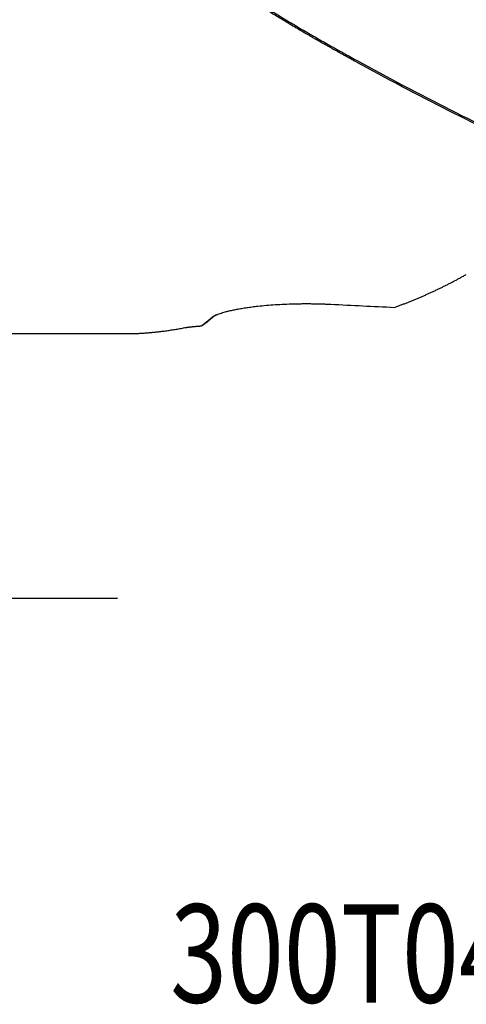
# Model space of a CAD drawing. Units: millimetres. Extents: x 193 to 323, y 197 to 341.
# Drawn here: x 237 to 253, y 197 to 232 of the extents above; entities that cross this region are included whole.
import ezdxf

# ---------------------------------------------------------------- set-up
doc = ezdxf.new("R2010")
doc.units = ezdxf.units.MM
for name, color, linetype in [('1', 4, 'Continuous'), ('SK2', 7, 'Continuous'), ('SK6', 5, 'Continuous')]:
    doc.layers.add(name, color=color, linetype=linetype)
doc.styles.add('cesky', font='simplex.shx')

msp = doc.modelspace()

# ---------------------------------------------------------------- linework, layer by layer
at = {"layer": '1'}
msp.add_line((225.7893, 220.8919), (241.2037, 220.8919), dxfattribs=at)
for points, knots in [([(249.3116, 230.5824), (249.2719, 230.6042), (249.1936, 230.6474), (249.078, 230.7112), (248.9663, 230.7732), (248.8583, 230.8332), (248.7541, 230.8912), (248.6536, 230.9474), (248.557, 231.0015), (248.4641, 231.0537), (248.375, 231.1039), (248.2897, 231.152), (248.2082, 231.1982), (248.1304, 231.2423), (248.0565, 231.2843), (247.9863, 231.3243), (247.9198, 231.3622), (247.8572, 231.3981), (247.7983, 231.4318), (247.7432, 231.4635), (247.6919, 231.493), (247.6444, 231.5205), (247.6007, 231.5458), (247.501, 231.6037), (247.3461, 231.6942), (247.1369, 231.8176), (246.9336, 231.9388), (246.7363, 232.0577), (246.5449, 232.1742), (246.3594, 232.2883), (246.1799, 232.4), (246.0063, 232.5092), (245.6932, 232.7086), (245.2527, 232.997), (244.6998, 233.3764), (244.0685, 233.8318), (243.3736, 234.3712), (242.7761, 234.8836), (242.3652, 235.2648), (242.1123, 235.5101), (241.8684, 235.7577), (241.6335, 236.0077), (241.4076, 236.26), (241.1907, 236.5147), (240.9828, 236.7716), (240.784, 237.0309), (240.5941, 237.2925), (240.4133, 237.5564), (240.2414, 237.8226), (240.0168, 238.1931), (239.7528, 238.6758), (239.4685, 239.2812), (239.2217, 239.9041), (239.0123, 240.5445), (238.8403, 241.2025), (238.6697, 242.0593), (238.5431, 243.139), (238.513, 244.462), (238.6001, 245.85), (238.8043, 247.3027), (239.1252, 248.8193), (239.5052, 250.1906), (239.9003, 251.4025), (240.2784, 252.4438), (240.7015, 253.5046), (241.0315, 254.2657), (241.2394, 254.7249), (241.3091, 254.8773), (241.3797, 255.03), (241.4512, 255.183), (241.5234, 255.3362), (241.5966, 255.4897), (241.6705, 255.6434), (241.7454, 255.7973), (241.821, 255.9515), (241.8975, 256.1059), (241.9749, 256.2606), (242.0531, 256.4155), (242.1321, 256.5706), (242.212, 256.726), (242.2928, 256.8816), (242.3744, 257.0374), (242.4568, 257.1934), (242.5401, 257.3497), (242.6242, 257.5061), (242.7092, 257.6628), (242.795, 257.8197), (242.8816, 257.9768), (242.9691, 258.1341), (243.0575, 258.2916), (243.1467, 258.4493), (243.2067, 258.5543), (243.2367, 258.6069)], [0, 0, 0, 0, 0.0042373, 0.0083408, 0.0123104, 0.0161463, 0.0198482, 0.0234164, 0.0268507, 0.0301512, 0.0333179, 0.0363507, 0.0392498, 0.0420149, 0.0446463, 0.0471438, 0.0495075, 0.0517374, 0.0538334, 0.0557956, 0.057624, 0.0593186, 0.0608793, 0.0623062, 0.069998, 0.0774938, 0.0847937, 0.0918978, 0.0988061, 0.1055187, 0.1120356, 0.118357, 0.124483, 0.1463633, 0.1670549, 0.1865644, 0.2185155, 0.2487769, 0.2599034, 0.2708916, 0.2817452, 0.2924686, 0.3030659, 0.3135415, 0.3239, 0.3341462, 0.3442849, 0.3543212, 0.3642603, 0.3741076, 0.3950842, 0.4159599, 0.4367903, 0.4576314, 0.4785392, 0.4995689, 0.5377072, 0.576958, 0.6175886, 0.6598399, 0.7039264, 0.750037, 0.7800693, 0.8108973, 0.8425553, 0.8750749, 0.8796877, 0.8843153, 0.8889578, 0.8936152, 0.8982876, 0.9029751, 0.9076777, 0.9123956, 0.9171287, 0.9218773, 0.9266412, 0.9314207, 0.9362158, 0.9410265, 0.9458529, 0.9506951, 0.9555532, 0.9604272, 0.9653172, 0.9702232, 0.9751454, 0.9800837, 0.9850382, 0.9900091, 0.9949963, 1, 1, 1, 1]), ([(243.2989, 258.5706), (243.2843, 258.5451), (243.255, 258.4941), (243.2113, 258.4175), (243.1678, 258.341), (243.1244, 258.2645), (243.0813, 258.188), (243.0384, 258.1115), (242.9956, 258.0351), (242.953, 257.9587), (242.9106, 257.8823), (242.8685, 257.806), (242.8264, 257.7296), (242.7846, 257.6533), (242.743, 257.5771), (242.7016, 257.5008), (242.6603, 257.4246), (242.6192, 257.3484), (242.5784, 257.2722), (242.5377, 257.1961), (242.4972, 257.12), (242.4569, 257.0439), (242.4167, 256.9678), (242.3768, 256.8918), (242.337, 256.8158), (242.2975, 256.7398), (242.2581, 256.6638), (242.2189, 256.5879), (242.1799, 256.512), (242.1411, 256.4361), (242.1025, 256.3602), (242.0641, 256.2844), (242.0258, 256.2086), (241.9878, 256.1328), (241.9499, 256.057), (241.9122, 255.9813), (241.8747, 255.9056), (241.8374, 255.8299), (241.8003, 255.7543), (241.7634, 255.6786), (241.7267, 255.603), (241.6901, 255.5274), (241.6538, 255.4519), (241.6176, 255.3764), (241.5816, 255.3009), (241.5458, 255.2254), (241.5102, 255.1499), (241.4748, 255.0745), (241.4396, 254.9991), (241.4045, 254.9237), (241.3697, 254.8484), (241.335, 254.7731), (241.3006, 254.6978), (241.2663, 254.6225), (241.0835, 254.219), (240.7663, 253.4905), (240.3439, 252.4365), (239.9638, 251.3949), (239.6405, 250.4083), (239.3697, 249.4786), (239.1468, 248.6074), (238.9601, 247.7524), (238.8097, 246.9133), (238.7074, 246.1726), (238.642, 245.5284), (238.6036, 244.9783), (238.5837, 244.4384), (238.5823, 243.9089), (238.5994, 243.3895), (238.635, 242.8804), (238.6891, 242.3814), (238.7631, 241.8814), (238.8587, 241.381), (238.9776, 240.8809), (239.1175, 240.3921), (239.2781, 239.9146), (239.4593, 239.4484), (239.6607, 238.9935), (239.882, 238.5501), (240.1682, 238.0366), (240.5354, 237.4594), (241.0001, 236.827), (241.5118, 236.2152), (242.0682, 235.6243), (242.5427, 235.1726), (242.912, 234.8443), (243.1619, 234.63), (243.4178, 234.4181), (243.6794, 234.2086), (243.9465, 234.0015), (244.258, 233.7674), (244.6167, 233.5075), (245.0257, 233.2227), (245.4461, 232.9404), (245.8045, 232.7076), (246.0967, 232.5221), (246.3196, 232.3828), (246.5443, 232.2441), (246.771, 232.1062), (246.9993, 231.9689), (247.2292, 231.8324), (247.4606, 231.6965), (247.6933, 231.5612), (247.9272, 231.4265), (248.1622, 231.2925), (248.3983, 231.1589), (248.6352, 231.0259), (248.8728, 230.8933), (249.1112, 230.761), (249.2703, 230.6733), (249.35, 230.6294)], [0, 0, 0, 0, 0.0024365, 0.0048697, 0.0072996, 0.0097262, 0.0121495, 0.0145696, 0.0169865, 0.0194002, 0.0218107, 0.024218, 0.0266222, 0.0290233, 0.0314213, 0.0338162, 0.036208, 0.0385968, 0.0409825, 0.0433652, 0.0457449, 0.0481217, 0.0504954, 0.0528662, 0.055234, 0.0575989, 0.0599609, 0.06232, 0.0646762, 0.0670296, 0.0693801, 0.0717278, 0.0740727, 0.0764148, 0.0787542, 0.0810907, 0.0834245, 0.0857555, 0.0880838, 0.0904094, 0.0927323, 0.0950526, 0.0973701, 0.0996851, 0.1019974, 0.104307, 0.1066142, 0.1089187, 0.1112207, 0.1135201, 0.115817, 0.1181114, 0.1204034, 0.1226929, 0.1249799, 0.1571997, 0.1887445, 0.2196694, 0.2500325, 0.2760815, 0.3015639, 0.3265238, 0.3510072, 0.3750611, 0.3914838, 0.4076551, 0.4235921, 0.4393125, 0.4548339, 0.470174, 0.4853505, 0.500381, 0.5163062, 0.5321169, 0.5478338, 0.5634769, 0.5790655, 0.5946177, 0.6101506, 0.6256803, 0.649999, 0.6746593, 0.6996896, 0.725106, 0.7509131, 0.7610799, 0.7713318, 0.7816668, 0.7920827, 0.8025768, 0.8131464, 0.8283208, 0.8437461, 0.8594067, 0.875286, 0.8833628, 0.8914819, 0.8996411, 0.9078383, 0.9160716, 0.9243389, 0.9326382, 0.9409678, 0.9493258, 0.9577108, 0.9661213, 0.9745562, 0.9830146, 0.9914959, 1, 1, 1, 1]), ([(292.1573, 221.6541), (291.1699, 221.4916), (289.0746, 221.2013), (285.8715, 220.9367), (282.5479, 220.8601), (279.2243, 220.982), (275.9006, 221.3017), (272.577, 221.8175), (269.2534, 222.5266), (267.0377, 223.1256), (264.8219, 223.7862), (263.714, 224.1473), (261.4983, 224.9291), (260.3904, 225.3498), (258.1747, 226.2486), (257.0668, 226.7267), (254.8511, 227.7377), (253.7432, 228.2706), (251.5274, 229.3883), (250.4196, 229.9732), (249.3117, 230.5824)], [0, 0, 0, 0, 0.069136, 0.146708, 0.22428, 0.301852, 0.379424, 0.456996, 0.534568, 0.61214, 0.61214, 0.689712, 0.689712, 0.767284, 0.767284, 0.844856, 0.844856, 0.922428, 0.922428, 1, 1, 1, 1]), ([(249.35, 230.6294), (251.5642, 229.4107), (253.7795, 228.2891), (256.5476, 227.0242), (257.1011, 226.7781), (258.2083, 226.2999), (258.762, 226.0678), (260.423, 225.3928), (261.5305, 224.9713), (263.1915, 224.3838), (263.7451, 224.1954), (264.8522, 223.8338), (265.4058, 223.6606), (267.0668, 223.1638), (268.1742, 222.8634), (269.8353, 222.4599), (270.389, 222.3333), (271.4962, 222.096), (272.0497, 221.9853), (273.7105, 221.6775), (274.818, 221.5044), (277.0328, 221.2234), (278.1402, 221.1154), (280.3544, 220.9655), (281.4617, 220.9235), (283.6765, 220.9054), (284.784, 220.9294), (286.4448, 221.0147), (286.9983, 221.0514), (288.1055, 221.1412), (288.6592, 221.1944), (290.3202, 221.3784), (291.4277, 221.5337), (293.0887, 221.8151), (293.6423, 221.917), (294.7494, 222.1367), (295.303, 222.2546), (296.964, 222.6321), (298.0714, 222.9155), (299.7325, 223.3869), (300.2862, 223.5518), (301.3934, 223.8968), (301.947, 224.0769), (302.5005, 224.2645)], [0, 0, 0, 0, 0.125, 0.125, 0.15625, 0.15625, 0.1875, 0.1875, 0.25, 0.25, 0.28125, 0.28125, 0.3125, 0.3125, 0.375, 0.375, 0.40625, 0.40625, 0.4375, 0.4375, 0.5, 0.5, 0.5625, 0.5625, 0.625, 0.625, 0.6875, 0.6875, 0.71875, 0.71875, 0.75, 0.75, 0.8125, 0.8125, 0.84375, 0.84375, 0.875, 0.875, 0.9375, 0.9375, 0.96875, 0.96875, 1, 1, 1, 1]), ([(250.6991, 221.8276), (250.7188, 221.8347), (250.7583, 221.849), (250.8175, 221.8707), (250.8765, 221.8925), (250.9353, 221.9146), (250.9939, 221.9368), (251.0524, 221.9593), (251.1107, 221.9819), (251.1689, 222.0048), (251.2268, 222.0278), (251.2847, 222.051), (251.3423, 222.0744), (251.3998, 222.098), (251.4571, 222.1217), (251.5143, 222.1457), (251.5713, 222.1698), (251.6281, 222.1942), (251.6848, 222.2186), (251.7413, 222.2433), (251.7976, 222.2682), (251.8538, 222.2932), (251.9098, 222.3184), (251.9656, 222.3438), (252.0213, 222.3693), (252.0768, 222.395), (252.1322, 222.4209), (252.1873, 222.4469), (252.2423, 222.4731), (252.2972, 222.4995), (252.3519, 222.526), (252.4064, 222.5527), (252.4607, 222.5796), (252.5149, 222.6066), (252.5689, 222.6337), (252.6228, 222.6611), (252.6765, 222.6885), (252.73, 222.7162), (252.7834, 222.744), (252.8366, 222.7719), (252.8896, 222.8), (252.9425, 222.8282), (252.9952, 222.8566), (253.0477, 222.8851), (253.1001, 222.9137), (253.1523, 222.9425), (253.2043, 222.9715), (253.2389, 222.9909), (253.2562, 223.0006)], [0, 0, 0, 0, 0.0228088, 0.04557, 0.0682836, 0.0909496, 0.113568, 0.1361388, 0.158662, 0.1811377, 0.2035657, 0.2259462, 0.2482791, 0.2705645, 0.2928023, 0.3149925, 0.3371352, 0.3592304, 0.3812779, 0.403278, 0.4252305, 0.4471355, 0.468993, 0.490803, 0.5125654, 0.5342804, 0.5559478, 0.5775677, 0.5991402, 0.6206651, 0.6421426, 0.6635726, 0.6849551, 0.7062902, 0.7275778, 0.7488179, 0.7700106, 0.7911559, 0.8122537, 0.8333041, 0.854307, 0.8752625, 0.8961706, 0.9170313, 0.9378446, 0.9586104, 0.9793289, 1, 1, 1, 1]), ([(244.1955, 221.4686), (244.1973, 221.4701), (244.2007, 221.473), (244.2063, 221.4775), (244.212, 221.4819), (244.218, 221.4863), (244.2243, 221.4908), (244.2308, 221.4952), (244.2375, 221.4996), (244.2445, 221.5041), (244.2517, 221.5085), (244.2592, 221.513), (244.2669, 221.5174), (244.2749, 221.5219), (244.2831, 221.5264), (244.2916, 221.5308), (244.3003, 221.5353), (244.3093, 221.5398), (244.3185, 221.5442), (244.3279, 221.5487), (244.3376, 221.5532), (244.3476, 221.5576), (244.3578, 221.5621), (244.3682, 221.5666), (244.3789, 221.5711), (244.3898, 221.5756), (244.401, 221.58), (244.4329, 221.5926), (244.4893, 221.613), (244.577, 221.6411), (244.674, 221.6688), (244.7899, 221.6985), (244.9263, 221.7297), (245.0853, 221.7618), (245.2558, 221.7921), (245.4379, 221.8205), (245.6316, 221.847), (245.864, 221.8746), (246.1369, 221.9017), (246.4518, 221.9259), (246.7783, 221.9439), (247.0231, 221.9525), (247.1801, 221.9562), (247.2462, 221.9575), (247.3122, 221.9586), (247.3783, 221.9594), (247.4444, 221.9599), (247.5104, 221.9602), (247.5765, 221.9603), (247.6425, 221.9601), (247.7086, 221.9596), (247.7747, 221.9589), (247.8407, 221.958), (247.9068, 221.9568), (247.9728, 221.9553), (248.0389, 221.9536), (248.1049, 221.9517), (248.171, 221.9495), (248.2371, 221.947), (248.3031, 221.9444), (248.3692, 221.9414), (248.4131, 221.9393), (248.4351, 221.9382)], [0, 0, 0, 0, 0.0048033, 0.0096034, 0.0144007, 0.0191957, 0.0239888, 0.0287806, 0.0335716, 0.0383622, 0.0431528, 0.0479441, 0.0527365, 0.0575304, 0.0623264, 0.0671248, 0.0719263, 0.0767313, 0.0815402, 0.0863536, 0.0911718, 0.0959955, 0.100825, 0.1056609, 0.1105036, 0.1153535, 0.1202112, 0.1250771, 0.1561308, 0.1873083, 0.2187293, 0.2505105, 0.2912996, 0.3321847, 0.3733767, 0.4150819, 0.4574991, 0.5008171, 0.5624625, 0.6243815, 0.6870498, 0.7509264, 0.7633715, 0.7757989, 0.7882116, 0.8006127, 0.8130053, 0.8253926, 0.8377777, 0.8501637, 0.8625537, 0.874951, 0.8873585, 0.8997795, 0.912217, 0.9246741, 0.9371539, 0.9496595, 0.9621939, 0.9747601, 0.9873612, 1, 1, 1, 1]), ([(243.8179, 221.1675), (243.8231, 221.1712), (243.8334, 221.1787), (243.8492, 221.1902), (243.8651, 221.202), (243.8811, 221.2139), (243.8973, 221.2261), (243.9136, 221.2386), (243.9301, 221.2512), (243.9468, 221.2641), (243.9635, 221.2772), (243.9805, 221.2906), (243.9976, 221.3041), (244.0148, 221.3179), (244.0322, 221.332), (244.0498, 221.3462), (244.0675, 221.3607), (244.0853, 221.3754), (244.1033, 221.3904), (244.1214, 221.4056), (244.1397, 221.421), (244.1582, 221.4366), (244.1768, 221.4525), (244.1893, 221.4632), (244.1955, 221.4686)], [0, 0, 0, 0, 0.0452056, 0.0904341, 0.1356858, 0.1809606, 0.2262588, 0.2715804, 0.3169255, 0.3622943, 0.4076868, 0.4531032, 0.4985436, 0.544008, 0.5894966, 0.6350095, 0.6805468, 0.7261086, 0.771695, 0.8173062, 0.8629421, 0.908603, 0.9542889, 1, 1, 1, 1]), ([(244.3325, 221.5503), (244.3298, 221.5486), (244.3226, 221.5442), (244.3115, 221.5369), (244.2996, 221.5285), (244.2885, 221.5202), (244.2819, 221.5147), (244.2787, 221.512)], [0, 0, 0, 0, 0.12753, 0.3463437, 0.5646725, 0.7825476, 1, 1, 1, 1]), ([(241.2022, 220.8919), (241.2146, 220.8919), (241.2501, 220.892), (241.3091, 220.8926), (241.3797, 220.8939), (241.4512, 220.8958), (241.5234, 220.8984), (241.5966, 220.9016), (241.6705, 220.9054), (241.7454, 220.9099), (241.821, 220.9151), (241.8975, 220.9209), (241.9749, 220.9274), (242.0531, 220.9345), (242.1321, 220.9423), (242.212, 220.9507), (242.2928, 220.9598), (242.3744, 220.9696), (242.4568, 220.9801), (242.5401, 220.9912), (242.6242, 221.003), (242.7092, 221.0154), (242.795, 221.0286), (242.8816, 221.0424), (242.9691, 221.0569), (243.0575, 221.0721), (243.1467, 221.088), (243.2067, 221.0991), (243.2367, 221.1047)], [0, 0, 0, 0, 0.0202334, 0.0579185, 0.0957245, 0.1336521, 0.171702, 0.2098746, 0.2481706, 0.2865906, 0.3251353, 0.363805, 0.4026006, 0.4415225, 0.4805712, 0.5197474, 0.5590516, 0.5984844, 0.6380463, 0.6777378, 0.7175595, 0.7575119, 0.7975955, 0.8378109, 0.8781585, 0.9186389, 0.9592526, 1, 1, 1, 1]), ([(243.2367, 221.1047), (243.2397, 221.1053), (243.2456, 221.1064), (243.2549, 221.108), (243.2644, 221.1097), (243.2741, 221.1113), (243.284, 221.113), (243.2942, 221.1146), (243.3046, 221.1162), (243.3153, 221.1178), (243.3262, 221.1194), (243.3373, 221.121), (243.3486, 221.1226), (243.3602, 221.1242), (243.372, 221.1258), (243.3841, 221.1274), (243.3964, 221.1289), (243.4089, 221.1305), (243.4217, 221.1321), (243.4347, 221.1336), (243.4479, 221.1351), (243.4614, 221.1367), (243.4751, 221.1382), (243.494, 221.1402), (243.5182, 221.1427), (243.5483, 221.1457), (243.5792, 221.1487), (243.6109, 221.1516), (243.6434, 221.1544), (243.6767, 221.1571), (243.7108, 221.1598), (243.7457, 221.1624), (243.7814, 221.165), (243.8057, 221.1666), (243.8179, 221.1675)], [0, 0, 0, 0, 0.0221445, 0.0443134, 0.0665116, 0.0887437, 0.1110143, 0.1333281, 0.1556898, 0.1781038, 0.2005747, 0.2231071, 0.2457054, 0.2683741, 0.2911176, 0.3139402, 0.3368462, 0.3598399, 0.3829256, 0.4061073, 0.4293892, 0.4527753, 0.4762697, 0.4998763, 0.5485309, 0.5974031, 0.6465253, 0.6959297, 0.7456477, 0.7957102, 0.8461474, 0.896989, 0.9482638, 1, 1, 1, 1])]:
    msp.add_open_spline(points, degree=3, knots=knots, dxfattribs=at)
at = {"layer": '1', "extrusion": (-1.17e-13, -2.3618e-12, -1)}
msp.add_open_spline([(248.4351, 221.9382), (249.1898, 221.9003), (249.9444, 221.8635), (250.6991, 221.8276)], degree=3, dxfattribs=at)
at = {"layer": '1'}
for points, degree in [([(244.2787, 221.512), (244.0679, 221.3309), (243.894, 221.2066)], 2), ([(243.8179, 221.1675), (243.8413, 221.1795), (243.8648, 221.1915), (243.8882, 221.2035)], 3)]:
    msp.add_open_spline(points, degree=degree, dxfattribs=at)
at = {"layer": '1', "extrusion": (2.95577e-09, -5.47734e-09, 1)}
msp.add_open_spline([(243.894, 221.2066), (243.8923, 221.2057), (243.8906, 221.2047), (243.8888, 221.2038)], degree=3, dxfattribs=at)
at = {"layer": 'SK2'}
msp.add_line((211.7643, 211.4725), (240.8393, 211.4725), dxfattribs=at)

# ---------------------------------------------------------------- texts
at = {"layer": 'SK6', "insert": (242.7119, 197.0638), "char_height": 3.5, "attachment_point": 7, "line_spacing_factor": 0.843373, "style": 'cesky'}
msp.add_mtext('\\W0.7636;300T04R-IS90AD16E217-C', dxfattribs=at)

doc.saveas('drawing.dxf')
